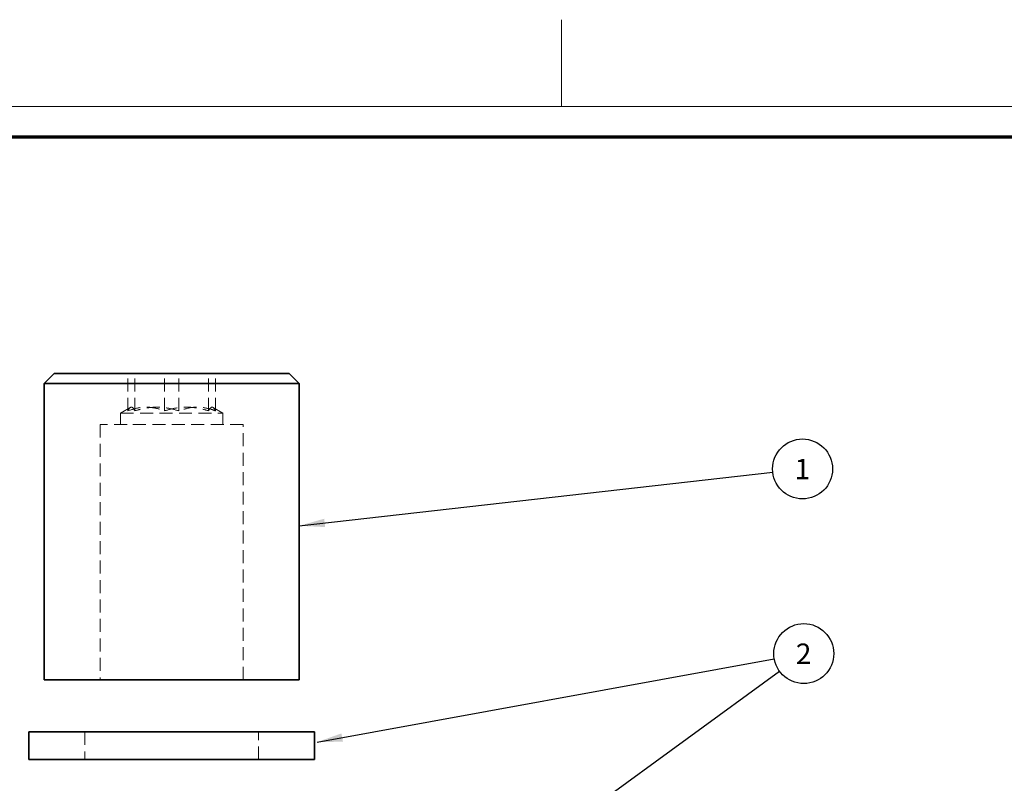
# Model space of a CAD drawing. Units: millimetres. Extents: x -3 to 434, y -3 to 282.
# Drawn here: x 55 to 151, y 207 to 282 of the extents above; entities that cross this region are included whole.
import ezdxf

# ---------------------------------------------------------------- set-up
doc = ezdxf.new("R2010")
doc.units = ezdxf.units.MM
doc.linetypes.add('HIDDEN', pattern=[1.905, 1.27, -0.635])
doc.layers.add('DIM-1', color=7, linetype='Continuous', lineweight=25)
doc.layers.add('GH-TITLE_FRAME', color=7, linetype='Continuous', lineweight=70)
doc.layers.add('SLD-DEFPOINTS', color=7, linetype='Continuous', plot=False)
doc.styles.add('SLDTEXTSTYLE0', font='TXT', dxfattribs={"width": 0.605})
doc.dimstyles.new('SLDDIMSTYLE0', dxfattribs={"dimtxt": 0.18, "dimasz": 2.5, "dimexe": 0, "dimexo": 0.0625, "dimgap": 0, "dimtad": 0, "dimtih": 1, "dimtoh": 1, "dimdec": 0, "dimrnd": 1e-09, "dimzin": 0, "dimdsep": 46, "dimtxsty": 'Standard', "dimsah": 1, "dimcen": 0.09, "dimadec": 0, "dimazin": 0, "dimtfac": 2.5, "dimtdec": 0, "dimtofl": 0, "dimtmove": 0, "dimatfit": 3, "dimfxl": 1, "dimfrac": 2, "dimtolj": 1, "dimtzin": 0, "dimarcsym": 0})

# ---------------------------------------------------------------- blocks, each defined once
blk = doc.blocks.new('SW_NOTE_0_48')
at = {"layer": 'DIM-1', "color": 0}
blk.add_circle((2.888, 0.525), 2.935, dxfattribs=at)
at = {"layer": 'DIM-1', "color": 0, "insert": (2.874, 1.515), "char_height": 2, "attachment_point": 2, "style": 'SLDTEXTSTYLE0'}
blk.add_mtext('2', dxfattribs=at)
blk = doc.blocks.new('SW_NOTE_0_56')
at = {"layer": 'DIM-1', "color": 0}
blk.add_circle((2.917, 0.329), 2.935, dxfattribs=at)
at = {"layer": 'DIM-1', "color": 0, "insert": (2.903, 1.319), "char_height": 2, "attachment_point": 2, "style": 'SLDTEXTSTYLE0'}
blk.add_mtext('1', dxfattribs=at)

msp = doc.modelspace()

# ---------------------------------------------------------------- linework, layer by layer
at = {"color": 7, "linetype": 'Continuous', "lineweight": 35}
for p, q in [((58.257, 247.268), (57.257, 246.268)), ((58.257, 247.268), (81.257, 247.268)), ((82.257, 246.268), (81.257, 247.268)), ((57.257, 246.268), (57.257, 217.268)), ((57.257, 246.268), (82.257, 246.268)), ((82.257, 217.268), (82.257, 246.268)), ((57.257, 217.268), (82.257, 217.268)), ((55.757, 212.162), (55.757, 209.462)), ((55.757, 212.162), (83.757, 212.162)), ((83.757, 209.462), (83.757, 212.162)), ((55.757, 209.462), (83.757, 209.462))]:
    msp.add_line(p, q, dxfattribs=at)
at = {"color": 7, "linetype": 'HIDDEN', "lineweight": 18}
for p, q in [((65.455, 243.601), (65.455, 247.268)), ((66.15, 243.601), (66.15, 247.268)), ((69.062, 243.601), (69.062, 247.268)), ((70.452, 243.601), (70.452, 247.268)), ((73.364, 243.601), (73.364, 247.268)), ((74.059, 243.601), (74.059, 247.268)), ((65.757, 243.958), (64.757, 243.381)), ((64.757, 243.381), (74.757, 243.381)), ((64.757, 243.381), (64.757, 242.268)), ((74.757, 243.381), (73.757, 243.958)), ((74.757, 242.268), (74.757, 243.381)), ((65.384, 242.268), (62.757, 242.268)), ((62.757, 242.268), (62.757, 217.268)), ((76.757, 242.268), (65.384, 242.268)), ((76.757, 217.268), (76.757, 242.268)), ((61.257, 212.162), (61.257, 209.462)), ((78.257, 209.462), (78.257, 212.162))]:
    msp.add_line(p, q, dxfattribs=at)
for points, knots in [([(65.455, 243.601), (65.875, 243.734), (66.589, 243.96), (67.64, 243.972), (68.423, 243.823), (68.892, 243.66), (69.062, 243.601)], [0, 0, 0, 0, 0.35337, 0.601296, 0.855889, 1, 1, 1, 1]), ([(66.15, 243.601), (66.09, 243.704), (65.968, 243.913), (65.787, 243.989), (65.614, 243.877), (65.508, 243.694), (65.455, 243.601)], [0, 0, 0, 0, 0.2645952, 0.5349275, 0.7653327, 1, 1, 1, 1]), ([(70.452, 243.601), (70.078, 243.704), (69.324, 243.913), (68.205, 243.989), (67.136, 243.877), (66.481, 243.694), (66.15, 243.601)], [0, 0, 0, 0, 0.264595, 0.534927, 0.765333, 1, 1, 1, 1]), ([(69.062, 243.601), (69.435, 243.704), (70.19, 243.913), (71.308, 243.989), (72.377, 243.877), (73.033, 243.694), (73.364, 243.601)], [0, 0, 0, 0, 0.264595, 0.534927, 0.765333, 1, 1, 1, 1]), ([(74.059, 243.601), (73.889, 243.66), (73.427, 243.82), (72.645, 243.971), (71.594, 243.963), (70.872, 243.734), (70.452, 243.601)], [0, 0, 0, 0, 0.144111, 0.392313, 0.646628, 1, 1, 1, 1]), ([(73.364, 243.601), (73.424, 243.704), (73.546, 243.913), (73.727, 243.989), (73.899, 243.877), (74.005, 243.694), (74.059, 243.601)], [0, 0, 0, 0, 0.264595, 0.534927, 0.765333, 1, 1, 1, 1])]:
    msp.add_open_spline(points, degree=3, knots=knots, dxfattribs=at)
at = {"layer": 'GH-TITLE_FRAME'}
msp.add_line((422.8, 270.4), (8.999, 270.4), dxfattribs=at)
at = {"layer": 'SLD-DEFPOINTS', "linetype": 'Continuous', "lineweight": 18}
for p, q in [((107.95, 273.4), (107.95, 281.9)), ((6, 273.4), (425.8, 273.4))]:
    msp.add_line(p, q, dxfattribs=at)

# ---------------------------------------------------------------- block references
at = {"layer": 'DIM-1'}
for name, p in [('SW_NOTE_0_56', (128.637, 237.579)), ('SW_NOTE_0_48', (128.787, 219.301))]:
    msp.add_blockref(name, p, dxfattribs=at)

# ---------------------------------------------------------------- leaders
for points in [[(82.257, 232.345), (128.637, 237.579)], [(83.996, 211.161), (128.787, 219.301)], [(83.757, 184.985), (129.301, 218.1)]]:
    msp.add_leader(points, dimstyle='SLDDIMSTYLE0', dxfattribs=at)

doc.saveas('drawing.dxf')
